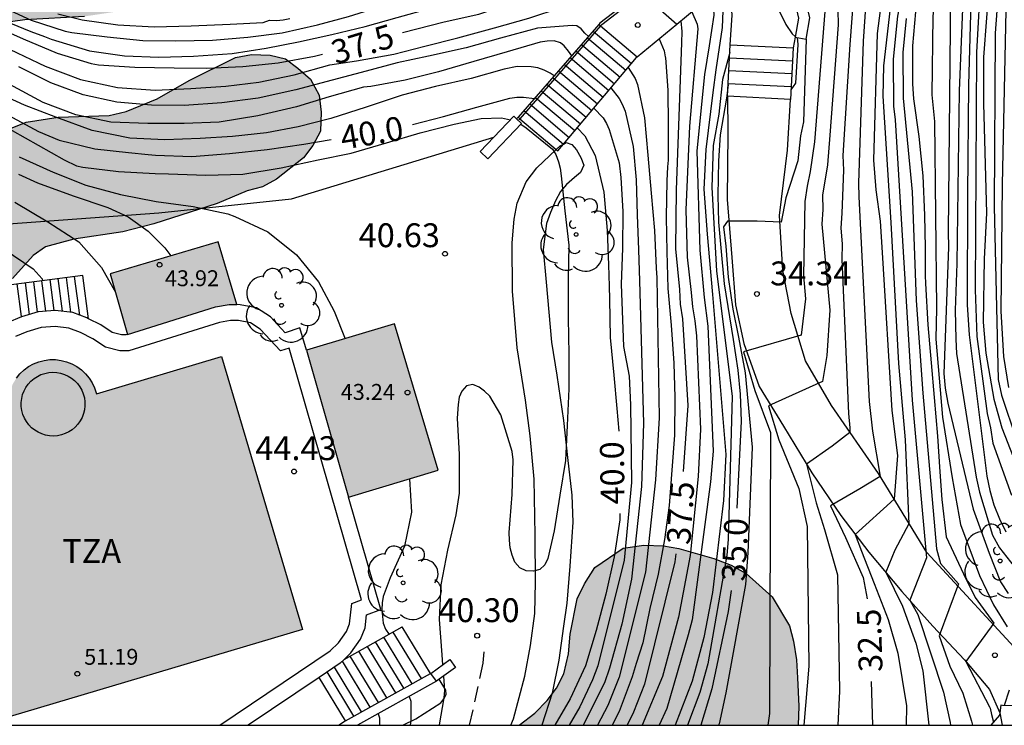
# Model space of a CAD drawing. Units: metres. Extents: x 580994 to 581344, y 4797039 to 4797290.
# Drawn here: x 581220 to 581251, y 4797040 to 4797062 of the extents above; entities that cross this region are included whole.
import ezdxf

# ---------------------------------------------------------------- set-up
doc = ezdxf.new("R2010")
doc.units = ezdxf.units.M
doc.linetypes.add('TRAZOS_NORMALES', pattern=[0.75, 0.5, -0.25])
for name, color, linetype in [('010106', 9, 'Continuous'), ('020104', 34, 'Continuous'), ('020204', 9, 'Continuous'), ('020307', 24, 'Continuous'), ('020308', 9, 'Continuous'), ('060106', 9, 'BARANDILLA'), ('060117', 9, 'Continuous'), ('060128', 7, 'TRAZOS_NORMALES'), ('060141', 9, 'Continuous'), ('070105', 6, 'Continuous'), ('080110', 9, 'Continuous'), ('080201', 9, 'Continuous'), ('080303', 9, 'Continuous'), ('080311', 9, 'Continuous'), ('100106', 63, 'Continuous'), ('100107', 3, 'Continuous'), ('100202', 3, 'Continuous'), ('990501', 21, 'Continuous'), ('990504', 63, 'Continuous')]:
    doc.layers.add(name, color=color, linetype=linetype)
doc.layers.add('020105', color=24, linetype='Continuous', lineweight=30)
doc.layers.add('080111', color=7, linetype='Continuous', lineweight=30)
doc.styles.add('ARIAL', font='ARIAL.TTF', dxfattribs={"height": 1})
doc.styles.add('ARIALI', font='ARIALI.TTF', dxfattribs={"height": 1})
doc.linetypes.add('BARANDILLA', pattern='A,1,[201,DONOSTI.shx,S=0.1,R=0,X=0,Y=0],1', length=2)

# ---------------------------------------------------------------- blocks, each defined once
blk = doc.blocks.new('ARBOL')
blk.add_circle((0, 0), 0.0587)
for centre, radius, start, end in [((-0.28, 0.855), 0.3, 359.2878, 173.6078), ((0.097, 0.97), 0.21, 23.1565, 160.4665), ((0.438, 0.881), 0.24, 301.578, 139.328), ((-0.564, 0.381), 0.532, 92.28, 254.58), ((0.656, 0.288), 0.443, 319.8556, 114.7656), ((-0.091, 0.321), 0.12, 119.14, 310.56), ((0.819, -0.249), 0.383, 235.5275, 62.0275), ((-0.556, -0.339), 0.555, 142.64, 266.54), ((-0.039, -0.384), 0.21, 189.64, 323.88), ((-0.301, -0.676), 0.45, 213.78, 295.32), ((0.299, -0.624), 0.532, 224.67, 0.24)]:
    blk.add_arc(centre, radius, start, end)
blk = doc.blocks.new('PUNTO')
blk.add_circle((0, 0), 0.075)
blk = doc.blocks.new('COTAPU')
blk.add_circle((0, 0), 0.075)

msp = doc.modelspace()

# ---------------------------------------------------------------- hatches: boundary and pattern name
at = {"layer": '990501'}
for points in [[(581226.113, 4797055.365), (581222.714, 4797054.362), (581223.264, 4797052.453), (581226.033, 4797053.315), (581226.464, 4797053.392), (581226.699, 4797053.388)], [(581231.659, 4797052.781), (581228.888, 4797051.954), (581230.216, 4797047.341), (581233.031, 4797048.181)], [(581226.221, 4797051.755), (581222.284, 4797050.586), (581222.223, 4797050.772), (581222.147, 4797050.933), (581222.052, 4797051.082), (581221.938, 4797051.219), (581221.809, 4797051.34), (581221.665, 4797051.444), (581221.509, 4797051.529), (581221.344, 4797051.594), (581221.172, 4797051.638), (581220.996, 4797051.66), (581220.819, 4797051.66), (581220.643, 4797051.637), (581220.471, 4797051.593), (581220.306, 4797051.527), (581220.151, 4797051.442), (581220.008, 4797051.337), (581219.878, 4797051.215), (581219.766, 4797051.078), (581219.671, 4797050.928), (581219.596, 4797050.769), (581219.541, 4797050.6), (581219.508, 4797050.426), (581219.497, 4797050.249), (581219.509, 4797050.072), (581219.542, 4797049.897), (581219.579, 4797049.784), (581215.553, 4797048.589), (581218.053, 4797040.169), (581218.647, 4797040.169), (581228.768, 4797043.174)]]:
    msp.add_hatch(color=256, dxfattribs=at).paths.add_polyline_path(points)
at = {"layer": '990504'}
for points in [[(581177.784, 4797071.838), (581178.29, 4797071.844), (581178.857, 4797071.761), (581179.365, 4797071.499), (581180.235, 4797070.943), (581180.801, 4797070.89), (581181.838, 4797071.318), (581182.636, 4797071.833), (581183.079, 4797072.076), (581183.583, 4797072.29), (581184.118, 4797072.385), (581184.743, 4797072.362), (581185.31, 4797072.22), (581186.716, 4797071.581), (581187.342, 4797071.498), (581187.937, 4797071.475), (581188.532, 4797071.571), (581189.127, 4797071.578), (581190.286, 4797071.68), (581190.912, 4797071.657), (581191.449, 4797071.544), (581192.827, 4797070.726), (581193.304, 4797070.612), (581193.807, 4797070.915), (581194.573, 4797071.608), (581195.129, 4797072.477), (581195.803, 4797073.407), (581196.245, 4797073.769), (581196.748, 4797074.072), (581197.311, 4797074.257), (581197.846, 4797074.353), (581199.482, 4797074.43), (581201.717, 4797074.158), (581202.224, 4797074.074), (581202.732, 4797073.901), (581203.211, 4797073.639), (581203.572, 4797073.285), (581204.814, 4797071.365), (581205.176, 4797070.922), (581205.567, 4797070.569), (581206.231, 4797069.714), (581206.445, 4797069.21), (581206.54, 4797068.705), (581206.486, 4797068.228), (581206.253, 4797067.72), (581205.87, 4797067.418), (581205.396, 4797067.234), (581204.772, 4797067.168), (581203.611, 4797067.125), (581203.015, 4797067.237), (581201.972, 4797067.315), (581201.526, 4797067.28), (581201.022, 4797067.156), (581200.518, 4797066.912), (581200.164, 4797066.64), (581199.811, 4797066.279), (581199.666, 4797065.921), (581199.553, 4797065.384), (581199.38, 4797064.906), (581199.267, 4797064.399), (581199.212, 4797063.922), (581199.313, 4797062.941), (581199.532, 4797061.961), (581199.775, 4797061.488), (581200.557, 4797060.752), (581201.456, 4797060.108), (581203.345, 4797058.908), (581203.823, 4797058.705), (581204.42, 4797058.534), (581205.017, 4797058.451), (581205.582, 4797058.427), (581206.088, 4797058.463), (581206.593, 4797058.558), (581207.097, 4797058.742), (581207.629, 4797059.016), (581208.515, 4797059.679), (581208.927, 4797060.071), (581209.161, 4797060.49), (581209.305, 4797060.908), (581209.299, 4797061.414), (581209.207, 4797061.711), (581208.874, 4797062.213), (581208.483, 4797062.536), (581208.004, 4797062.769), (581207.018, 4797063.145), (581206.091, 4797063.551), (581205.524, 4797063.694), (581204.655, 4797064.19), (581204.859, 4797064.609), (581205.806, 4797065.066), (581206.31, 4797065.22), (581206.874, 4797065.346), (581207.38, 4797065.381), (581207.886, 4797065.357), (581208.394, 4797065.154), (581208.874, 4797064.862), (581209.627, 4797064.007), (581209.988, 4797063.654), (581210.858, 4797063.069), (581211.424, 4797063.045), (581211.87, 4797063.08), (581212.374, 4797063.264), (581212.639, 4797063.535), (581213.195, 4797064.345), (581214.063, 4797066.616), (581214.176, 4797067.153), (581214.34, 4797068.435), (581214.35, 4797070.191), (581214.158, 4797071.38), (581214.243, 4797071.827), (581214.389, 4797072.007), (581214.775, 4797072.101), (581215.424, 4797072.644), (581216.424, 4797073.756), (581216.837, 4797074.058), (581217.312, 4797074.153), (581217.788, 4797074.158), (581218.325, 4797074.105), (581219.935, 4797073.825), (581221.009, 4797073.539), (581222.69, 4797072.278), (581223.529, 4797071.782), (581224.038, 4797071.549), (581224.546, 4797071.376), (581226.126, 4797071.096), (581226.693, 4797070.954), (581227.172, 4797070.751), (581227.503, 4797070.397), (581227.806, 4797069.954), (581228.02, 4797069.421), (581228.084, 4797068.975), (581228.09, 4797068.469), (581227.916, 4797068.021), (581227.682, 4797067.721), (581227.386, 4797067.539), (581226.912, 4797067.325), (581225.967, 4797066.69), (581225.168, 4797066.234), (581224.874, 4797065.904), (581224.789, 4797065.605), (581224.837, 4797063.909), (581224.722, 4797063.551), (581224.369, 4797063.16), (581224.016, 4797062.858), (581222.977, 4797062.609), (581221.907, 4797062.448), (581220.033, 4797062.338), (581218.815, 4797062.175), (581218.073, 4797061.929), (581217.837, 4797061.807), (581217.424, 4797061.445), (581217.131, 4797061.055), (581216.606, 4797060.097), (581216.433, 4797059.589), (581216.439, 4797058.994), (581216.712, 4797058.551), (581217.133, 4797058.198), (581217.698, 4797058.204), (581218.173, 4797058.299), (581218.677, 4797058.483), (581219.15, 4797058.756), (581220.069, 4797059.124), (581221.079, 4797059.284), (581222.686, 4797059.331), (581223.22, 4797059.456), (581224.198, 4797059.854), (581225.203, 4797060.431), (581226.654, 4797061.161), (581227.158, 4797061.256), (581227.754, 4797061.233), (581228.231, 4797061.119), (581228.622, 4797060.826), (581229.013, 4797060.473), (581229.286, 4797059.97), (581229.351, 4797059.435), (581229.328, 4797058.84), (581229.095, 4797058.391), (581228.802, 4797058.001), (581227.946, 4797057.336), (581227.503, 4797057.093), (581227.028, 4797056.969), (581226.08, 4797056.572), (581224.093, 4797055.924), (581223.113, 4797055.675), (581221.568, 4797055.45), (581220.678, 4797055.202), (581220.294, 4797054.93), (581219.648, 4797054.208), (581219.502, 4797053.939), (581219.213, 4797053.132), (581218.746, 4797052.323), (581217.98, 4797051.631), (581217.447, 4797051.387), (581216.972, 4797051.292), (581215.9, 4797051.28), (581214.349, 4797051.59), (581213.87, 4797051.853), (581212.52, 4797052.85), (581211.855, 4797053.706), (581211.464, 4797054.088), (581211.015, 4797054.321), (581210.448, 4797054.434), (581209.942, 4797054.458), (581209.407, 4797054.363), (581208.339, 4797054.083), (581207.865, 4797053.899), (581207.421, 4797053.686), (581207.069, 4797053.236), (581206.866, 4797052.727), (581206.812, 4797052.28), (581206.996, 4797051.717), (581207.424, 4797050.71), (581207.549, 4797050.235), (581207.709, 4797049.165), (581207.686, 4797048.599), (581207.752, 4797048.035), (581208.411, 4797045.006), (581208.624, 4797044.532), (581208.986, 4797044.12), (581209.466, 4797043.798), (581209.915, 4797043.565), (581210.451, 4797043.511), (581212.206, 4797043.59), (581213.278, 4797043.572), (581213.904, 4797043.49), (581214.411, 4797043.377), (581215.368, 4797042.941), (581215.759, 4797042.588), (581216.121, 4797042.175), (581216.336, 4797041.583), (581216.432, 4797040.929), (581216.671, 4797040.169), (581178.746, 4797040.17), (581178.901, 4797041.107), (581179.194, 4797041.527), (581179.547, 4797041.888), (581179.96, 4797042.19), (581181.472, 4797042.743), (581183.104, 4797043.148), (581185.573, 4797043.264), (581187.719, 4797042.96), (581188.224, 4797042.966), (581188.638, 4797043.238), (581188.924, 4797044.313), (581188.764, 4797045.353), (581188.609, 4797045.916), (581188.573, 4797046.511), (581188.597, 4797047.018), (581188.74, 4797047.525), (581188.973, 4797048.034), (581189.677, 4797048.905), (581190.142, 4797049.892), (581190.362, 4797051.502), (581190.678, 4797052.606), (581191.262, 4797053.595), (581191.615, 4797053.986), (581192.881, 4797055.161), (581193.115, 4797055.58), (581193.491, 4797056.566), (581193.604, 4797057.074), (581193.628, 4797057.55), (581193.327, 4797057.934), (581192.789, 4797058.076), (581192.254, 4797058.011), (581191.78, 4797057.827), (581191.277, 4797057.554), (581190.804, 4797057.281), (581190.361, 4797056.948), (581189.949, 4797056.586), (581188.83, 4797055.443), (581186.767, 4797053.634), (581186.324, 4797053.332), (581185.85, 4797053.118), (581185.317, 4797052.934), (581184.189, 4797052.653), (581183.624, 4797052.587), (581183.117, 4797052.701), (581182.726, 4797053.024), (581182.513, 4797053.498), (581182.555, 4797055.016), (581182.241, 4797056.501), (581182.235, 4797057.066), (581182.288, 4797057.602), (581182.551, 4797058.111), (581182.873, 4797058.531), (581184.284, 4797060.154), (581184.397, 4797060.632), (581184.392, 4797061.138), (581184.149, 4797061.552), (581183.698, 4797061.934), (581182.769, 4797062.548), (581181.929, 4797063.164), (581181.206, 4797063.9), (581180.874, 4797064.313), (581180.692, 4797064.668), (581180.597, 4797065.173), (581180.413, 4797065.677), (581180.017, 4797066.446), (581179.626, 4797066.829), (581179.148, 4797067.002), (581178.67, 4797067.116), (581178.254, 4797067.111), (581177.719, 4797066.986), (581176.743, 4797066.499), (581176.33, 4797066.167), (581175.947, 4797065.806), (581174.477, 4797064.152), (581174.034, 4797063.85), (581173.47, 4797063.754), (581172.963, 4797063.838), (581172.395, 4797064.01), (581171.886, 4797064.302), (581171.613, 4797064.805), (581171.458, 4797065.339), (581171.541, 4797065.905), (581171.804, 4797066.355), (581172.57, 4797066.988), (581173.576, 4797067.535), (581174.019, 4797067.838), (581174.251, 4797068.376), (581174.532, 4797069.927), (581174.939, 4797070.795), (581175.292, 4797071.156), (581175.765, 4797071.399), (581176.744, 4797071.678)], [(581235.58, 4797040.168), (581244.361, 4797040.168), (581244.38, 4797040.763), (581244.341, 4797041.656), (581244.305, 4797042.221), (581244.209, 4797042.815), (581244.084, 4797043.29), (581243.538, 4797044.206), (581242.727, 4797044.941), (581242.248, 4797045.204), (581241.71, 4797045.406), (581240.605, 4797045.721), (581240.128, 4797045.805), (581239.502, 4797045.828), (581238.849, 4797045.731), (581237.963, 4797045.126), (581237.641, 4797044.617), (581237.408, 4797044.138), (581237.182, 4797043.034), (581237.13, 4797042.409), (581236.988, 4797041.782), (581236.755, 4797041.333), (581236.462, 4797040.943), (581236.079, 4797040.552)]]:
    msp.add_hatch(color=256, dxfattribs=at).paths.add_polyline_path(points)

# ---------------------------------------------------------------- linework, layer by layer
at = {"layer": '010106', "flags": 128}
msp.add_lwpolyline([(580994.254, 4797040.174), (581344.244, 4797040.166), (581344.249, 4797290.159), (580994.259, 4797290.167)], close=True, dxfattribs=at)
at = {"layer": '020104', "flags": 128}
for points, elevation in [([(581250.836, 4797076.401), (581250.783, 4797075.27), (581250.538, 4797074.148), (581250.425, 4797073.281), (581250.383, 4797072.162), (581250.368, 4797070.973), (581250.213, 4797069.837), (581250.137, 4797069.477), (581249.201, 4797063.636), (581249.157, 4797063.15), (581249.079, 4797055.67), (581249.091, 4797055.2), (581248.941, 4797051.227), (581248.988, 4797050.76), (581249.066, 4797050.289), (581249.87, 4797046.96), (581250.372, 4797045.574), (581250.727, 4797044.673), (581250.967, 4797044.304)], 29), ([(581250.547, 4797075.589), (581250.479, 4797075.39), (581250.279, 4797074.97), (581249.832, 4797073.927), (581249.759, 4797072.817), (581249.669, 4797071.735), (581249.558, 4797070.645), (581249.452, 4797069.61), (581249.449, 4797069.511), (581249.433, 4797068.077), (581249.472, 4797067.605), (581249.453, 4797067.169), (581248.648, 4797062.912), (581248.593, 4797062.456), (581248.565, 4797059.982), (581248.649, 4797059.146), (581248.71, 4797053.278), (581248.695, 4797052.303), (581248.897, 4797049.85), (581249.2, 4797047.942), (581249.471, 4797046.482), (581250.066, 4797044.874), (581250.501, 4797043.953), (581250.935, 4797043.257)], 29.5), ([(581250.886, 4797071.431), (581250.748, 4797070.348), (581250.685, 4797070.142), (581250.438, 4797069.462), (581250.207, 4797068.577), (581250.129, 4797068.11), (581249.711, 4797066.167), (581249.637, 4797065.27), (581249.421, 4797060.111), (581249.348, 4797054.687), (581249.299, 4797053.214), (581249.315, 4797052.301), (581249.345, 4797051.854), (581249.964, 4797047.969), (581250.065, 4797047.495), (581250.471, 4797046.139), (581250.69, 4797045.742), (581251.274, 4797045.01)], 28.5), ([(581247.867, 4797070.783), (581247.893, 4797070.383), (581247.891, 4797070.157), (581247.979, 4797069.102), (581248.078, 4797068.044), (581248.122, 4797067.098), (581248.097, 4797066.662), (581247.711, 4797064.271), (581247.658, 4797063.369), (581247.484, 4797062.461), (581247.351, 4797061.11), (581247.356, 4797059.627), (581247.407, 4797059.193), (581247.951, 4797050.39), (581248.394, 4797045.431), (581247.868, 4797044.1), (581248.12, 4797043.648), (581248.927, 4797041.206), (581249.145, 4797040.257), (581249.154, 4797040.168)], 31), ([(581247.398, 4797070.155), (581247.565, 4797069.333), (581247.592, 4797068.239), (581247.549, 4797067.58), (581247.267, 4797064.66), (581247.321, 4797063.724), (581247.314, 4797063.263), (581247.049, 4797060.9), (581247.02, 4797059.943), (581247.276, 4797055.967), (581247.516, 4797051.539), (581247.724, 4797049.143), (581247.843, 4797046.494), (581247.4, 4797045.673), (581247.12, 4797044.983), (581247.646, 4797043.915), (581248.057, 4797042.748), (581248.283, 4797041.877), (581248.469, 4797040.168)], 31.5), ([(581246.798, 4797069.666), (581247.001, 4797069.293), (581247.213, 4797068.237), (581247.199, 4797067.273), (581246.967, 4797062.876), (581246.846, 4797061.908), (581246.732, 4797057.935), (581246.804, 4797056.999), (581246.938, 4797056.014), (581247.006, 4797055.03), (581247.309, 4797050.063), (581247.487, 4797048.648), (581247.383, 4797047.269), (581246.157, 4797046.163), (581246.357, 4797045.64), (581246.751, 4797044.622), (581247.186, 4797043.488), (581247.498, 4797042.436), (581247.769, 4797040.773), (581247.759, 4797040.168)], 32), ([(581250.912, 4797069.666), (581250.819, 4797069.443), (581250.461, 4797068.58), (581249.963, 4797066.729), (581249.887, 4797066.239), (581249.721, 4797060.299), (581249.688, 4797056.857), (581249.672, 4797053.382), (581249.735, 4797052.444), (581250.3, 4797047.999), (581250.393, 4797047.545), (581250.518, 4797047.097), (581250.694, 4797046.66), (581250.89, 4797046.246)], 28), ([(581251.696, 4797069.4), (581250.692, 4797067.041), (581250.563, 4797066.122), (581250.193, 4797061.172), (581250.191, 4797059.708), (581250.282, 4797056.266), (581250.216, 4797054.83), (581250.178, 4797052.834), (581250.26, 4797051.865), (581250.511, 4797050.414), (581250.767, 4797049.518), (581251.127, 4797048.608)], 27), ([(581246.08, 4797068.257), (581246.25, 4797067.878), (581246.279, 4797067.673), (581246.361, 4797066.592), (581246.362, 4797066.539), (581245.989, 4797061.568), (581245.764, 4797058.079), (581245.786, 4797057.621), (581245.729, 4797056.264), (581245.705, 4797055.794), (581245.739, 4797055.302), (581245.73, 4797054.822), (581245.946, 4797049.969), (581245.98, 4797049.516), (581245.989, 4797049.365), (581245.429, 4797048.935), (581244.625, 4797048.374), (581244.924, 4797047.16), (581245.186, 4797046.319), (581245.597, 4797044.899), (581245.656, 4797041.237), (581245.608, 4797040.168)], 33), ([(581245.64, 4797067.395), (581245.806, 4797066.346), (581245.805, 4797066.052), (581245.785, 4797065.06), (581245.602, 4797063.113), (581245.617, 4797062.188), (581245.356, 4797058.711), (581245.283, 4797057.781), (581245.129, 4797056.832), (581245.139, 4797056.384), (581245.107, 4797055.916), (581245.354, 4797053.214), (581245.26, 4797051.794), (581245.13, 4797050.972), (581243.43, 4797050.206), (581243.747, 4797049.141), (581244.382, 4797047.608), (581244.644, 4797046.412), (581244.697, 4797042.023), (581244.537, 4797040.168)], 33.5), ([(581245.029, 4797066.196), (581245.167, 4797065.809), (581245.181, 4797065.594), (581245.184, 4797065.507), (581245.265, 4797063.412), (581244.874, 4797058.504), (581244.735, 4797057.573), (581244.64, 4797057.11), (581244.574, 4797056.633), (581244.532, 4797054.298), (581244.588, 4797053.569), (581244.457, 4797052.429), (581242.645, 4797051.906), (581243, 4797050.691), (581243.486, 4797049.365), (581243.461, 4797040.541), (581243.407, 4797040.168)], 34), ([(581250.851, 4797065.856), (581250.552, 4797061.92), (581250.525, 4797056.472), (581250.65, 4797051.031), (581250.76, 4797050.547), (581251.231, 4797049.139)], 26.5), ([(581219.15, 4797062.819), (581220.234, 4797062.333), (581221.302, 4797061.982), (581221.508, 4797061.947), (581222.626, 4797061.806), (581223.743, 4797061.692), (581224.785, 4797061.679), (581225.933, 4797061.704), (581227.048, 4797061.796), (581228.123, 4797061.937), (581229.234, 4797062.187), (581230.213, 4797062.446), (581231.249, 4797062.768), (581232.331, 4797063.105), (581233.377, 4797063.429), (581234.454, 4797063.771), (581235.661, 4797064.062), (581236.658, 4797064.301), (581237.658, 4797064.501), (581238.836, 4797064.698), (581240.006, 4797064.899), (581241.127, 4797065.095), (581241.765, 4797065.107), (581241.786, 4797065.1)], 36.5), ([(581219.158, 4797062.405), (581220.215, 4797061.973), (581220.645, 4797061.821), (581220.857, 4797061.734), (581222.067, 4797061.368), (581223.162, 4797061.214), (581224.246, 4797061.169), (581225.332, 4797061.204), (581226.549, 4797061.279), (581227.626, 4797061.448), (581228.641, 4797061.647), (581229.685, 4797061.88), (581230.741, 4797062.127), (581231.743, 4797062.411), (581232.803, 4797062.706), (581233.904, 4797062.978), (581234.982, 4797063.303), (581236.079, 4797063.633), (581237.182, 4797063.92), (581238.273, 4797064.161), (581239.435, 4797064.407), (581240.492, 4797064.562), (581241.218, 4797064.54)], 37), ([(581242.723, 4797064.078), (581243.635, 4797062.878), (581243.976, 4797062.192), (581244.174, 4797061.897), (581244.27, 4797061.819)], 35.5), ([(581242.004, 4797063.442), (581241.994, 4797062.624), (581241.967, 4797062.1), (581241.765, 4797060.772), (581241.673, 4797060.059), (581241.459, 4797058.269), (581241.394, 4797057.017), (581241.497, 4797055.606), (581241.665, 4797053.71), (581242.088, 4797048.679), (581242.01, 4797047.232), (581241.667, 4797044.34), (581241.387, 4797042.926), (581241.022, 4797041.549), (581240.486, 4797040.168)], 36), ([(581219.574, 4797061.405), (581220.671, 4797060.882), (581221.777, 4797060.47), (581222.946, 4797060.21), (581224.132, 4797060.132), (581225.25, 4797060.186), (581226.353, 4797060.258), (581227.388, 4797060.384), (581228.509, 4797060.617), (581229.629, 4797060.932), (581230.256, 4797061.026), (581230.464, 4797061.05), (581231.639, 4797061.267), (581232.611, 4797061.518), (581233.65, 4797061.778), (581234.807, 4797062.088), (581235.883, 4797062.393), (581236.901, 4797062.729), (581237.761, 4797062.997), (581237.978, 4797063.022), (581238.184, 4797063.024), (581239.023, 4797062.93)], 38), ([(581241.554, 4797063.044), (581241.696, 4797062.662), (581241.706, 4797062.485), (581241.556, 4797061.519), (581241.413, 4797060.623), (581241.169, 4797058.221), (581241.271, 4797055.106), (581241.401, 4797053.617), (581241.521, 4797052.716), (581241.687, 4797048.779), (581241.603, 4797047.821), (581241.03, 4797043.476), (581240.899, 4797043.01), (581240.225, 4797040.695), (581239.991, 4797040.168)], 36.5), ([(581250.906, 4797063.15), (581250.774, 4797057.16), (581250.74, 4797053.186), (581250.822, 4797051.758), (581250.976, 4797050.786)], 26), ([(581221.069, 4797062.527), (581221.834, 4797062.345), (581222.961, 4797062.186), (581224.099, 4797062.122), (581225.262, 4797062.154), (581226.489, 4797062.206), (581227.531, 4797062.262), (581227.733, 4797062.334), (581227.943, 4797062.324), (581228.159, 4797062.345), (581228.368, 4797062.386)], 36), ([(581241.014, 4797062.596), (581241.183, 4797062.206), (581241.204, 4797062.056), (581240.945, 4797058.995), (581240.823, 4797056.368), (581240.864, 4797054.882), (581240.992, 4797053.77), (581241.031, 4797053.317), (581241.112, 4797052.876), (581241.16, 4797052.408), (581241.286, 4797049.473), (581241.214, 4797047.985), (581240.963, 4797045.505), (581240.594, 4797043.568), (581240.087, 4797041.696), (581239.449, 4797040.168)], 37), ([(581237.759, 4797061.815), (581237.652, 4797061.923), (581237.534, 4797062.056), (581237.401, 4797062.152), (581237.25, 4797062.167), (581236.161, 4797062.076), (581234.996, 4797061.77), (581233.911, 4797061.463), (581232.731, 4797061.199), (581231.743, 4797060.993), (581230.772, 4797060.729), (581229.698, 4797060.449), (581228.556, 4797060.139), (581227.371, 4797059.882), (581226.229, 4797059.736), (581225.045, 4797059.65), (581224.015, 4797059.656), (581222.925, 4797059.753), (581221.861, 4797059.987), (581220.853, 4797060.358), (581219.84, 4797060.86)], 38.5), ([(581247.753, 4797062.388), (581247.652, 4797061.319), (581247.66, 4797059.875), (581247.945, 4797056.935), (581248.073, 4797053.514), (581248.285, 4797050.606), (581248.715, 4797045.708), (581248.833, 4797045.256), (581249.406, 4797044.613), (581248.798, 4797042.979), (581249.128, 4797042.023), (581249.543, 4797041.18), (581249.812, 4797040.295), (581249.839, 4797040.168)], 30.5), ([(581237.236, 4797061.214), (581237.138, 4797061.359), (581236.994, 4797061.529), (581236.887, 4797061.614), (581236.68, 4797061.676), (581236.459, 4797061.669), (581236.247, 4797061.636), (581235.206, 4797061.332), (581234.153, 4797061.03), (581233.043, 4797060.703), (581232.001, 4797060.443), (581230.92, 4797060.25), (581230.684, 4797060.22), (581229.602, 4797059.918), (581228.581, 4797059.611), (581227.366, 4797059.323), (581226.146, 4797059.123), (581225.042, 4797059.083), (581223.902, 4797059.081), (581222.738, 4797059.122), (581221.632, 4797059.353), (581220.603, 4797059.748), (581219.542, 4797060.324)], 39), ([(581239.984, 4797061.743), (581240.149, 4797061.372), (581240.18, 4797061.183), (581240.184, 4797061.161), (581240.257, 4797060.115), (581240.274, 4797059.039), (581240.272, 4797057.926), (581240.247, 4797057.722), (581240.227, 4797057.283), (581240.205, 4797056.139), (581240.229, 4797055.053), (581240.249, 4797054.295), (581240.26, 4797053.898), (581240.367, 4797052.743), (581240.449, 4797051.554), (581240.479, 4797050.47), (581240.467, 4797049.289), (581240.383, 4797048.185), (581240.298, 4797047.08), (581240.159, 4797046.005), (581239.955, 4797044.914), (581239.692, 4797043.837), (581239.471, 4797042.763), (581239.268, 4797042.107), (581239.138, 4797041.688), (581238.724, 4797040.604), (581238.505, 4797040.168)], 38), ([(581244.611, 4797061.734), (581244.523, 4797059.13), (581244.429, 4797058.691), (581244.345, 4797057.904), (581243.972, 4797056.745), (581243.822, 4797055.979), (581243.075, 4797056.016), (581242.402, 4797056.016), (581242.141, 4797056.016), (581242.01, 4797055.83), (581242.085, 4797055.223), (581242.159, 4797054.251), (581242.309, 4797053.242), (581242.486, 4797052.363), (581242.692, 4797051.242), (581242.911, 4797048.912), (581242.776, 4797045.582), (581242.7, 4797044.587), (581242.088, 4797041.189), (581241.87, 4797040.217), (581241.854, 4797040.168)], 34.5), ([(581242.212, 4797061.31), (581241.974, 4797060.465), (581241.869, 4797059.38), (581241.683, 4797058.39), (581241.646, 4797057.073), (581241.786, 4797054.448), (581242.279, 4797050.497), (581242.159, 4797046.008), (581242.116, 4797045.518), (581241.523, 4797042.097), (581241.263, 4797041.195), (581240.879, 4797040.168)], 35.5), ([(581236.68, 4797060.576), (581236.555, 4797060.667), (581236.366, 4797060.761), (581236.167, 4797060.831), (581235.964, 4797060.868), (581235.522, 4797060.871), (581235.111, 4797060.794), (581234.068, 4797060.495), (581232.955, 4797060.242), (581231.906, 4797059.975), (581230.772, 4797059.598), (581229.662, 4797059.243), (581228.633, 4797058.976), (581227.631, 4797058.786), (581226.568, 4797058.67), (581225.55, 4797058.612), (581224.434, 4797058.57), (581223.33, 4797058.617), (581222.152, 4797058.867), (581221.011, 4797059.286), (581220.017, 4797059.656), (581219.023, 4797060.114)], 39.5), ([(581239.008, 4797060.84), (581239.233, 4797060.501), (581239.307, 4797060.31), (581239.525, 4797059.266), (581239.63, 4797058.084), (581239.73, 4797056.888), (581239.839, 4797055.721), (581239.89, 4797054.533), (581239.909, 4797054.235), (581239.991, 4797049.828), (581239.869, 4797047.882), (581239.561, 4797044.981), (581238.728, 4797041.684), (581238.37, 4797040.786), (581238.046, 4797040.168)], 38.5), ([(581238.467, 4797060.201), (581238.733, 4797059.864), (581238.827, 4797059.686), (581238.913, 4797059.474), (581239.174, 4797058.356), (581239.265, 4797057.317), (581239.292, 4797056.212), (581239.337, 4797055.116), (581239.366, 4797054.138), (581239.499, 4797049.661), (581239.427, 4797047.671), (581239.112, 4797044.764), (581238.812, 4797043.345), (581238.42, 4797041.958), (581238.264, 4797041.502), (581237.596, 4797040.168)], 39), ([(581237.932, 4797059.568), (581238.225, 4797059.257), (581238.334, 4797059.087), (581238.418, 4797058.897), (581238.729, 4797057.846), (581238.784, 4797057.381), (581238.843, 4797056.312), (581238.834, 4797055.164), (581238.79, 4797054.035), (581238.863, 4797052.077), (581239.039, 4797051.142), (581239.086, 4797050.237), (581239.114, 4797047.803), (581238.885, 4797045.352), (581238.059, 4797042.04), (581237.89, 4797041.593), (581237.486, 4797040.742), (581237.158, 4797040.168)], 39.5), ([(581219.216, 4797059.095), (581221.27, 4797057.943), (581221.652, 4797057.756), (581221.856, 4797057.706), (581222.973, 4797057.57), (581224.13, 4797057.508), (581224.547, 4797057.496), (581225.72, 4797057.454), (581226.886, 4797057.487), (581228.094, 4797057.684), (581229.257, 4797057.937), (581230.301, 4797058.155), (581231.413, 4797058.475), (581232.469, 4797058.787), (581233.535, 4797059.057), (581234.386, 4797059.237), (581235.026, 4797059.257), (581235.308, 4797059.195)], 40.5), ([(581235.639, 4797059.057), (581235.799, 4797058.95), (581236.633, 4797058.278), (581236.736, 4797058.103), (581236.816, 4797057.878), (581236.868, 4797057.675), (581236.905, 4797057.437), (581237.024, 4797056.338), (581237.143, 4797055.253), (581237.122, 4797054.183), (581237.123, 4797052.968), (581237.146, 4797051.837), (581237.143, 4797050.744), (581237.092, 4797049.587), (581237.042, 4797048.488), (581236.863, 4797047.4), (581236.687, 4797046.274), (581236.486, 4797045.406), (581236.386, 4797045.214), (581236.237, 4797045.066), (581236.034, 4797045.007), (581235.806, 4797045.017), (581235.604, 4797045.119), (581235.451, 4797045.296), (581235.364, 4797045.515), (581235.304, 4797045.743), (581235.274, 4797045.986), (581235.272, 4797046.224), (581235.367, 4797047.423), (581235.397, 4797048.512), (581235.362, 4797048.774), (581235.009, 4797049.929), (581234.661, 4797050.513), (581234.493, 4797050.674), (581234.323, 4797050.792), (581234.126, 4797050.879), (581233.925, 4797050.834), (581233.781, 4797050.669), (581233.699, 4797050.477), (581233.659, 4797050.253), (581233.627, 4797049.821), (581233.697, 4797048.676), (581233.7, 4797047.459), (581233.591, 4797046.778), (581233.328, 4797045.666), (581233.115, 4797044.585), (581233.065, 4797043.493), (581233.154, 4797042.378), (581233.175, 4797042.069)], 40.5), ([(581219.857, 4797058.033), (581220.919, 4797057.554), (581221.952, 4797057.149), (581223.044, 4797056.849), (581224.163, 4797056.633), (581225.325, 4797056.472), (581226.414, 4797056.246), (581226.638, 4797056.164), (581227.676, 4797055.675), (581228.574, 4797054.951), (581229.27, 4797054.108), (581229.759, 4797053.181), (581230.113, 4797052.319)], 41), ([(581219.828, 4797057.485), (581220.426, 4797057.221), (581221.554, 4797056.814), (581222.637, 4797056.44), (581223.283, 4797056.147), (581223.915, 4797055.702), (581224.432, 4797055.177), (581224.626, 4797054.926)], 41.5), ([(581219.714, 4797056.613), (581220.758, 4797055.989), (581221.73, 4797055.358), (581222.438, 4797054.56), (581222.881, 4797053.783)], 42), ([(581232.137, 4797047.914), (581232.192, 4797046.864), (581231.976, 4797045.797), (581231.526, 4797044.803), (581231.304, 4797044.215), (581231.272, 4797044.014), (581231.262, 4797043.798), (581231.299, 4797043.377), (581231.378, 4797043.191), (581231.489, 4797043.025)], 41), ([(581233.2, 4797041.706), (581233.231, 4797041.261), (581233.211, 4797041.027), (581233.07, 4797040.183), (581233.065, 4797040.169)], 40.5), ([(581232.117, 4797041.068), (581232.172, 4797040.925), (581232.177, 4797040.724), (581232.179, 4797040.312), (581232.149, 4797040.169)], 41), ([(581251.002, 4797041.275), (581250.841, 4797040.791)], 29.5), ([(581231.146, 4797040.528), (581231.191, 4797040.4), (581231.192, 4797040.169)], 41.5)]:
    msp.add_lwpolyline(points, dxfattribs=dict(at, elevation=elevation))
at = {"layer": '020105', "flags": 128}
for points, elevation in [([(581251.352, 4797069.417), (581250.727, 4797068.064), (581250.408, 4797067.186), (581250.304, 4797066.735), (581250.239, 4797066.273), (581249.97, 4797061.318), (581249.926, 4797053.853), (581249.976, 4797052.392), (581250.301, 4797049.969), (581250.41, 4797049.52), (581250.487, 4797049.038), (581251.075, 4797047.397)], 27.5), ([(581246.43, 4797068.943), (581246.565, 4797068.555), (581246.661, 4797067.489), (581246.702, 4797066.838), (581246.728, 4797066.433), (581246.408, 4797061.668), (581246.253, 4797057.211), (581246.263, 4797056.78), (581246.593, 4797050.349), (581246.696, 4797049.407), (581246.936, 4797047.984), (581246.296, 4797047.6), (581245.38, 4797047.067), (581245.848, 4797046.065), (581246.403, 4797044.807), (581246.533, 4797044.138)], 32.5), ([(581231.907, 4797061.939), (581232.361, 4797062.062), (581233.219, 4797062.282), (581234.315, 4797062.522), (581235.4, 4797062.872), (581236.421, 4797063.176), (581237.538, 4797063.516), (581238.61, 4797063.803), (581239.521, 4797063.84), (581239.78, 4797063.759), (581239.861, 4797063.659), (581239.911, 4797063.561)], 37.5), ([(581248.056, 4797062.591), (581247.954, 4797061.529), (581247.952, 4797060.331), (581247.99, 4797059.862), (581248.152, 4797058.669), (581248.277, 4797057.438), (581248.338, 4797056.203), (581248.36, 4797055.179), (581248.354, 4797054.301), (581248.367, 4797054.058), (581248.434, 4797052.754), (581248.549, 4797051.563), (581248.643, 4797050.465), (581248.741, 4797049.251), (581248.82, 4797048.131), (581248.884, 4797047.263), (581249.011, 4797046.087), (581249.562, 4797044.926), (581249.927, 4797044.178), (581250.518, 4797043.379), (581249.637, 4797042.172), (581250.381, 4797040.746), (581250.396, 4797040.705), (581250.44, 4797040.505), (581250.508, 4797040.269)], 30), ([(581218.977, 4797062.183), (581219.979, 4797061.74), (581221.043, 4797061.296), (581222.118, 4797060.965), (581222.346, 4797060.928), (581223.493, 4797060.854), (581224.726, 4797060.828), (581225.75, 4797060.827), (581226.888, 4797060.877), (581228.003, 4797060.991), (581229.146, 4797061.202), (581229.4, 4797061.259)], 37.5), ([(581240.667, 4797062.309), (581240.704, 4797061.972), (581240.692, 4797061.619), (581240.518, 4797056.999), (581240.497, 4797055.146), (581240.622, 4797053.864), (581240.645, 4797053.399), (581240.718, 4797052.946), (581240.886, 4797050.218), (581240.745, 4797048.143)], 37.5), ([(581244.332, 4797061.783), (581244.345, 4797061.568), (581244.279, 4797060.349), (581244.132, 4797060.143)], 35), ([(581242.159, 4797060.302), (581242.101, 4797059.878), (581241.908, 4797058.727), (581241.852, 4797057.905), (581241.833, 4797056.821), (581241.852, 4797055.98), (581241.954, 4797054.831), (581242.029, 4797054.046), (581242.313, 4797052.289), (581242.457, 4797051.334), (581242.536, 4797050.575), (581242.562, 4797049.725), (581242.432, 4797046.992)], 35), ([(581232.223, 4797059.053), (581233.202, 4797059.306), (581234.255, 4797059.591), (581235.294, 4797059.882), (581235.51, 4797059.91), (581235.718, 4797059.912), (581236.064, 4797059.869)], 40), ([(581219.502, 4797059.344), (581220.462, 4797058.827), (581221.107, 4797058.56), (581222.229, 4797058.287), (581223.292, 4797058.172), (581223.915, 4797058.109), (581224.138, 4797058.086), (581225.289, 4797058.048), (581226.47, 4797058.143), (581227.658, 4797058.265), (581228.807, 4797058.437), (581229.671, 4797058.578)], 40), ([(581237.406, 4797058.947), (581237.645, 4797058.694), (581237.977, 4797058.081), (581238.244, 4797056.927), (581238.346, 4797055.72), (581238.39, 4797054.64), (581238.413, 4797053.967), (581238.427, 4797053.566), (581238.441, 4797052.358), (581238.556, 4797051.177), (581238.65, 4797050.123), (581238.715, 4797049.415)], 40), ([(581219.383, 4797055.134), (581220.293, 4797054.511), (581220.579, 4797054.2), (581220.582, 4797054.143)], 42.5), ([(581238.752, 4797046.82), (581238.746, 4797046.621), (581238.575, 4797045.462), (581238.308, 4797044.29), (581238.01, 4797043.142), (581237.666, 4797042.038), (581237.182, 4797041.003), (581236.709, 4797040.168)], 40), ([(581240.515, 4797045.556), (581240.479, 4797045.308), (581239.527, 4797041.456), (581239.184, 4797040.574), (581238.981, 4797040.168)], 37.5), ([(581242.248, 4797044.403), (581242.161, 4797043.744), (581241.642, 4797041.316), (581241.3, 4797040.168)], 35), ([(581246.655, 4797041.543), (581246.702, 4797040.168)], 32.5)]:
    msp.add_lwpolyline(points, dxfattribs=dict(at, elevation=elevation))
at = {"layer": '060106'}
for points in [[(581239.449, 4797063.171, 38.01), (581238.18, 4797062.188, 38.157), (581238.146, 4797062.148, 38.19)], [(581238.146, 4797062.148, 38.19), (581235.606, 4797059.232, 40.578)], [(581235.606, 4797059.232, 40.578), (581235.576, 4797059.198, 40.606)]]:
    msp.add_polyline3d(points, dxfattribs=at)
at = {"layer": '060117'}
for points in [[(581242.224, 4797061.554, 35.679), (581242.279, 4797062.487, 35.724), (581242.252, 4797062.911, 35.739), (581242.107, 4797063.533, 35.758)], [(581239.396, 4797063.218, 37.971), (581238.124, 4797062.233, 38.119), (581238.09, 4797062.195, 38.15)], [(581239.449, 4797063.171, 37.967), (581240.543, 4797062.206, 37.589)], [(581240.543, 4797062.206, 37.589), (581241.152, 4797062.711, 37.262)], [(581238.09, 4797062.195, 38.15), (581235.551, 4797059.279, 40.507)], [(581238.09, 4797062.195, 38.247), (581238.146, 4797062.148, 38.247)], [(581238.146, 4797062.148, 38.247), (581239.297, 4797061.174, 38.258)], [(581239.297, 4797061.174, 38.258), (581240.543, 4797062.206, 37.589)], [(581244.266, 4797061.795, 35.667), (581244.201, 4797061.458, 35.665)], [(581242.132, 4797059.938, 34.837), (581242.224, 4797061.554, 35.679)], [(581242.224, 4797061.554, 35.679), (581244.201, 4797061.458, 35.665)], [(581236.974, 4797058.435, 40.347), (581239.277, 4797061.158, 38.269), (581239.297, 4797061.174, 38.258)], [(581244.201, 4797061.458, 35.665), (581244.117, 4797059.842, 34.854)], [(581242.132, 4797059.938, 34.837), (581242.144, 4797058.801, 34.693), (581242.126, 4797056.694, 34.514), (581242.271, 4797054.867, 34.331), (581242.385, 4797053.385, 34.203), (581242.648, 4797052.169, 34.014), (581243.134, 4797050.816, 33.669), (581243.896, 4797049.564, 33.258), (581244.786, 4797048.105, 32.89), (581245.701, 4797046.757, 32.302), (581246.587, 4797045.603, 31.79), (581247.626, 4797044.368, 31.13), (581248.594, 4797043.284, 30.715), (581249.59, 4797042.228, 29.986), (581250.376, 4797041.295, 29.818), (581250.706, 4797040.56, 29.635)], [(581244.117, 4797059.842, 34.854), (581242.132, 4797059.938, 34.837)], [(581252.143, 4797040.742, 29.288), (581251.522, 4797042.219, 29.549), (581248.408, 4797045.593, 31.036), (581246.884, 4797048.084, 32.429), (581245.405, 4797050.215, 33.317), (581244.594, 4797051.62, 33.785), (581244.142, 4797053.106, 34.179), (581243.875, 4797054.466, 34.436), (581243.773, 4797056.186, 34.614), (581244.021, 4797058.24, 34.688), (581244.117, 4797059.842, 34.841)], [(581235.551, 4797059.279, 40.507), (581235.606, 4797059.232, 40.507)], [(581235.606, 4797059.232, 40.507), (581236.749, 4797058.265, 40.507)], [(581236.749, 4797058.265, 40.507), (581236.796, 4797058.225, 40.507), (581236.974, 4797058.435, 40.347)], [(581222.033, 4797052.946, 42.299), (581221.856, 4797054.309, 42.299), (581217.988, 4797053.807, 44.399), (581218.093, 4797052.996, 44.399)], [(581232.793, 4797041.794, 40.73), (581231.906, 4797043.257, 40.73)], [(581230.118, 4797040.307, 42.889), (581229.292, 4797041.67, 42.889)], [(581251.158, 4797040.783, 29.622), (581250.793, 4797040.792, 29.703), (581250.737, 4797040.803, 29.704), (581250.706, 4797040.56, 29.706)], [(581250.706, 4797040.56, 29.706), (581250.697, 4797040.489, 29.706), (581250.422, 4797040.168, 29.827)]]:
    msp.add_polyline3d(points, dxfattribs=at)
at = {"layer": '060128'}
msp.add_polyline3d([(581234.025, 4797040.168, 40.253), (581234.455, 4797042.125, 40.303), (581234.481, 4797042.48, 40.305)], dxfattribs=at)
at = {"layer": '060141'}
for points in [[(581237.728, 4797061.778, 38.57), (581238.936, 4797060.755, 38.57)], [(581237.909, 4797061.986, 38.408), (581239.114, 4797060.966, 38.408)], [(581237.546, 4797061.57, 38.731), (581238.758, 4797060.544, 38.731)], [(581237.365, 4797061.362, 38.893), (581238.579, 4797060.333, 38.893)], [(581237.002, 4797060.945, 39.216), (581238.223, 4797059.912, 39.216)], [(581237.183, 4797061.153, 39.054), (581238.401, 4797060.123, 39.054)], [(581242.203, 4797061.15, 35.476), (581244.18, 4797061.054, 35.462)], [(581236.821, 4797060.737, 39.377), (581238.044, 4797059.701, 39.377)], [(581242.182, 4797060.746, 35.274), (581244.159, 4797060.65, 35.259)], [(581236.458, 4797060.32, 39.7), (581237.688, 4797059.279, 39.7)], [(581236.639, 4797060.529, 39.538), (581237.866, 4797059.49, 39.538)], [(581242.161, 4797060.342, 35.071), (581244.138, 4797060.246, 35.057)], [(581236.276, 4797060.112, 39.861), (581237.509, 4797059.068, 39.861)], [(581235.914, 4797059.696, 40.184), (581237.153, 4797058.647, 40.184)], [(581236.095, 4797059.904, 40.023), (581237.331, 4797058.858, 40.023)], [(581235.732, 4797059.487, 40.346), (581236.974, 4797058.436, 40.346)], [(581219.927, 4797053.012, 43.419), (581219.793, 4797054.041, 43.419)], [(581220.18, 4797053.083, 43.279), (581220.051, 4797054.075, 43.279)], [(581220.433, 4797053.155, 43.139), (581220.309, 4797054.108, 43.139)], [(581220.692, 4797053.182, 42.999), (581220.567, 4797054.142, 42.999)], [(581220.951, 4797053.205, 42.859), (581220.825, 4797054.175, 42.859)], [(581221.215, 4797053.181, 42.719), (581221.082, 4797054.209, 42.719)], [(581221.482, 4797053.149, 42.579), (581221.34, 4797054.242, 42.579)], [(581221.756, 4797053.058, 42.439), (581221.598, 4797054.276, 42.439)], [(581232.217, 4797041.473, 41.206), (581231.33, 4797042.936, 41.206)], [(581232.508, 4797041.635, 40.933), (581231.621, 4797043.098, 40.933)], [(581231.7, 4797041.187, 41.619), (581230.813, 4797042.648, 41.619)], [(581231.953, 4797041.328, 41.465), (581231.066, 4797042.789, 41.465)], [(581231.152, 4797040.883, 42.074), (581230.266, 4797042.344, 42.074)], [(581231.424, 4797041.034, 41.887), (581230.538, 4797042.496, 41.887)], [(581230.625, 4797040.589, 42.456), (581229.773, 4797041.994, 42.456)], [(581230.894, 4797040.739, 42.247), (581230.02, 4797042.181, 42.247)], [(581230.386, 4797040.457, 42.648), (581229.547, 4797041.842, 42.648)], [(581250.707, 4797040.561, 29.743), (581250.773, 4797040.168, 29.767)]]:
    msp.add_polyline3d(points, dxfattribs=at)
at = {"layer": '070105'}
for points in [[(581244.199, 4797065.091, 36.331), (581243.925, 4797064.299, 36.294), (581244.371, 4797062.393, 36.196), (581244.266, 4797061.795, 36.179)], [(581244.266, 4797061.795, 36.179), (581244.611, 4797061.734, 36.179), (581244.728, 4797062.403, 36.196), (581244.289, 4797064.28, 36.294), (581244.53, 4797064.977, 36.331), (581244.4, 4797065.021, 36.331)], [(581235.5, 4797059.23, 40.911), (581235.417, 4797059.309, 40.91), (581234.786, 4797058.651, 41)], [(581235.5, 4797059.23, 40.911), (581235.659, 4797059.078, 40.913), (581234.598, 4797057.972, 41.064), (581234.356, 4797058.203, 41.061), (581234.786, 4797058.651, 41)], [(581235.551, 4797059.279, 40.507), (581235.5, 4797059.23, 40.911)], [(581210.86, 4797057.754, 44.884), (581211.712, 4797055.379, 45.608), (581219.514, 4797055.927, 43.361), (581224.25, 4797056.271, 42.14), (581228.415, 4797056.719, 41.922), (581234.786, 4797058.651, 41)], [(581222.033, 4797052.946, 45.18), (581221.98, 4797052.972, 45.18), (581221.536, 4797053.142, 45.18), (581220.989, 4797053.208, 45.18), (581220.454, 4797053.161, 45.18), (581219.921, 4797053.01, 45.18), (581219.48, 4797052.82, 45.181), (581219.195, 4797052.59, 45.181)], [(581228.888, 4797051.954, 45.178), (581228.686, 4797052.655, 45.176), (581228.225, 4797052.506, 45.174), (581227.756, 4797053.005, 45.197), (581227.32, 4797053.289, 45.195), (581226.804, 4797053.386, 45.193), (581226.699, 4797053.388, 45.193)], [(581226.167, 4797040.169, 45.255), (581229.638, 4797042.505, 45.285), (581229.898, 4797042.763, 45.285), (581230.146, 4797043.119, 45.28), (581230.247, 4797043.356, 45.256), (581230.321, 4797043.999, 45.216), (581230.626, 4797044.114, 45.207), (581228.349, 4797052.02, 45.176), (581228.078, 4797051.933, 45.174), (581227.433, 4797052.619, 45.197), (581227.13, 4797052.816, 45.195), (581226.753, 4797052.887, 45.193), (581226.504, 4797052.891, 45.194), (581226.152, 4797052.828, 45.195), (581223.301, 4797051.941, 45.185), (581223.015, 4797051.937, 45.184), (581222.571, 4797052.055, 45.182), (581222.175, 4797052.316, 45.182), (581221.779, 4797052.514, 45.18), (581221.415, 4797052.653, 45.18), (581220.981, 4797052.705, 45.18), (581220.545, 4797052.667, 45.18), (581220.089, 4797052.538, 45.18), (581219.741, 4797052.388, 45.181)], [(581223.264, 4797052.453, 45.185), (581223.222, 4797052.44, 45.185), (581223.077, 4797052.438, 45.184), (581222.778, 4797052.517, 45.182), (581222.425, 4797052.75, 45.182), (581222.033, 4797052.946, 45.18)], [(581230.08, 4797042.239, 45.285), (581230.282, 4797042.44, 45.285), (581230.586, 4797042.875, 45.28), (581230.736, 4797043.227, 45.256), (581230.783, 4797043.639, 45.216), (581231.234, 4797043.809, 45.207), (581230.216, 4797047.341, 45.195)], [(581230.08, 4797042.239, 42.203), (581231.906, 4797043.257, 40.787)], [(581230.08, 4797042.239, 45.285), (581229.956, 4797042.117, 45.285), (581229.292, 4797041.67, 45.279)], [(581232.801, 4797041.798, 41.426), (581233.4, 4797042.232, 41.353), (581233.581, 4797041.982, 41.354), (581233.07, 4797041.612, 41.416)], [(581229.292, 4797041.67, 45.279), (581227.062, 4797040.169, 45.26)], [(581230.118, 4797040.307, 43.47), (581232.793, 4797041.794, 41.432)], [(581232.793, 4797041.794, 41.432), (581232.801, 4797041.798, 41.426)], [(581232.982, 4797041.548, 41.427), (581232.801, 4797041.798, 41.426)], [(581232.982, 4797041.548, 41.427), (581230.499, 4797040.169, 43.319)], [(581233.07, 4797041.612, 41.416), (581232.982, 4797041.548, 41.427)], [(581229.903, 4797040.169, 43.551), (581230.079, 4797040.286, 43.5), (581230.118, 4797040.307, 43.47)]]:
    msp.add_polyline3d(points, dxfattribs=at)
at = {"layer": '080110'}
msp.add_polyline3d([(581220.907, 4797051.263, 53.714), (581221.033, 4797051.257, 53.714), (581221.157, 4797051.235, 53.714), (581221.277, 4797051.198, 53.714), (581221.392, 4797051.145, 53.714), (581221.499, 4797051.079, 53.714), (581221.597, 4797051, 53.714), (581221.685, 4797050.909, 53.714), (581221.76, 4797050.809, 53.714), (581221.822, 4797050.699, 53.714), (581221.87, 4797050.582, 53.714), (581221.903, 4797050.461, 53.714), (581221.92, 4797050.336, 53.714), (581221.922, 4797050.21, 53.714), (581221.908, 4797050.085, 53.714), (581221.878, 4797049.962, 53.714), (581221.833, 4797049.845, 53.714), (581221.774, 4797049.733, 53.714), (581221.701, 4797049.631, 53.714), (581221.616, 4797049.538, 53.714), (581221.52, 4797049.456, 53.714), (581221.415, 4797049.388, 53.714), (581221.301, 4797049.333, 53.714), (581221.182, 4797049.293, 53.714), (581221.059, 4797049.267, 53.714), (581220.933, 4797049.258, 53.714), (581220.807, 4797049.264, 53.714), (581220.683, 4797049.286, 53.714), (581220.563, 4797049.323, 53.714), (581220.448, 4797049.376, 53.714), (581220.341, 4797049.442, 53.714), (581220.243, 4797049.521, 53.714), (581220.155, 4797049.612, 53.714), (581220.08, 4797049.712, 53.714), (581220.018, 4797049.822, 53.714), (581219.97, 4797049.939, 53.714), (581219.937, 4797050.06, 53.714), (581219.92, 4797050.185, 53.714), (581219.918, 4797050.311, 53.714), (581219.932, 4797050.436, 53.714), (581219.962, 4797050.559, 53.714), (581220.007, 4797050.675, 53.714), (581220.066, 4797050.787, 53.714), (581220.139, 4797050.889, 53.714), (581220.224, 4797050.982, 53.714), (581220.32, 4797051.064, 53.714), (581220.425, 4797051.133, 53.714), (581220.539, 4797051.188, 53.714), (581220.658, 4797051.228, 53.714), (581220.781, 4797051.254, 53.714)], close=True, dxfattribs=at)
at = {"layer": '080111'}
for points in [[(581226.699, 4797053.388, 45.193), (581226.113, 4797055.365, 43.905), (581222.714, 4797054.362, 43.951), (581223.264, 4797052.453, 43.93)], [(581223.264, 4797052.453, 43.93), (581226.033, 4797053.315, 45.195), (581226.464, 4797053.392, 45.194), (581226.699, 4797053.388, 45.193)], [(581231.659, 4797052.781, 40.711), (581228.888, 4797051.954, 40.711)], [(581230.216, 4797047.341, 45.193), (581233.031, 4797048.181, 40.671), (581231.659, 4797052.781, 40.711)], [(581228.888, 4797051.954, 40.711), (581230.216, 4797047.341, 45.193)], [(581226.221, 4797051.755, 44.387), (581228.768, 4797043.174, 44.387), (581218.647, 4797040.169, 44.387)], [(581219.766, 4797051.078, 44.413), (581219.878, 4797051.215, 44.413), (581220.008, 4797051.337, 44.413), (581220.151, 4797051.442, 44.413), (581220.306, 4797051.527, 44.413), (581220.471, 4797051.593, 44.413), (581220.643, 4797051.637, 44.413), (581220.819, 4797051.66, 44.413), (581220.996, 4797051.66, 44.413), (581221.172, 4797051.638, 44.413), (581221.344, 4797051.594, 44.413), (581221.509, 4797051.529, 44.413), (581221.665, 4797051.444, 44.413), (581221.809, 4797051.34, 44.413), (581221.938, 4797051.219, 44.413), (581222.052, 4797051.082, 44.413), (581222.147, 4797050.933, 44.413), (581222.223, 4797050.772, 44.413), (581222.284, 4797050.586, 44.413), (581226.221, 4797051.755, 44.387)]]:
    msp.add_polyline3d(points, dxfattribs=at)
at = {"layer": '100106', "elevation": 40.358, "flags": 128}
for points in [[(581221.907, 4797062.448), (581220.033, 4797062.338), (581218.815, 4797062.175)], [(581219.15, 4797058.756), (581220.069, 4797059.124), (581221.079, 4797059.284), (581222.686, 4797059.331), (581223.22, 4797059.456), (581224.198, 4797059.854), (581225.203, 4797060.431), (581226.654, 4797061.161), (581227.158, 4797061.256), (581227.754, 4797061.233), (581228.231, 4797061.119), (581228.622, 4797060.826), (581229.013, 4797060.473), (581229.286, 4797059.97), (581229.351, 4797059.435), (581229.328, 4797058.84), (581229.095, 4797058.391), (581228.802, 4797058.001), (581227.946, 4797057.336), (581227.503, 4797057.093), (581227.028, 4797056.969), (581226.08, 4797056.572), (581224.093, 4797055.924), (581223.113, 4797055.675), (581221.568, 4797055.45), (581220.678, 4797055.202), (581220.294, 4797054.93), (581219.648, 4797054.208)], [(581235.58, 4797040.168), (581236.079, 4797040.552), (581236.462, 4797040.943), (581236.755, 4797041.333), (581236.988, 4797041.782), (581237.13, 4797042.409), (581237.182, 4797043.034), (581237.408, 4797044.138), (581237.641, 4797044.617), (581237.963, 4797045.126), (581238.849, 4797045.731), (581239.502, 4797045.828), (581240.128, 4797045.805), (581240.605, 4797045.721), (581241.71, 4797045.406), (581242.248, 4797045.204), (581242.727, 4797044.941), (581243.538, 4797044.206), (581244.084, 4797043.29), (581244.209, 4797042.815), (581244.305, 4797042.221), (581244.341, 4797041.656), (581244.38, 4797040.763), (581244.361, 4797040.168)]]:
    msp.add_lwpolyline(points, dxfattribs=at)
at = {"layer": '100107'}
for points in [[(581236.974, 4797058.435, 41.449), (581237.063, 4797058.483, 41.448), (581237.239, 4797058.423, 41.449), (581237.385, 4797058.26, 41.451), (581237.521, 4797058.014, 41.454), (581237.617, 4797057.768, 41.454), (581237.516, 4797057.541, 41.456), (581237.322, 4797057.384, 41.457), (581237.067, 4797057.165, 41.46), (581236.884, 4797056.947, 41.461), (581236.723, 4797056.657, 41.462), (581236.573, 4797056.285, 41.464), (581236.443, 4797055.943, 41.465), (581236.339, 4797055.119, 41.458), (581236.432, 4797054.1, 41.464), (581236.598, 4797052.208, 41.464), (581236.764, 4797051.17, 41.46), (581236.975, 4797049.751, 41.448), (581237.101, 4797048.589, 41.456), (581237.238, 4797047.397, 41.473), (581237.268, 4797046.553, 41.478), (581237.18, 4797045.172, 41.464), (581237.08, 4797044.008, 41.438), (581236.975, 4797043.286, 41.352), (581236.832, 4797042.213, 41.277), (581236.618, 4797041.171, 41.228), (581236.298, 4797040.168, 41.187)], [(581236.749, 4797058.265, 41.46), (581236.868, 4797058.378, 41.45), (581236.974, 4797058.435, 41.449)], [(581235.319, 4797040.168, 41.123), (581235.401, 4797040.365, 41.131), (581235.757, 4797041.707, 41.176), (581235.942, 4797042.677, 41.247), (581236.075, 4797043.677, 41.329), (581236.095, 4797044.666, 41.372), (581236.089, 4797046.138, 41.46), (581236.059, 4797047.898, 41.464), (581235.93, 4797049.266, 41.448), (581235.784, 4797050.387, 41.426), (581235.518, 4797052.031, 41.442), (581235.375, 4797053.811, 41.466), (581235.358, 4797055.334, 41.493), (581235.422, 4797056.076, 41.497), (581235.519, 4797056.582, 41.507), (581235.8, 4797057.244, 41.509), (581236.135, 4797057.69, 41.51), (581236.749, 4797058.265, 41.46)], [(581231.923, 4797040.169, 42.578), (581232.333, 4797040.373, 42.34), (581233.12, 4797040.875, 41.864), (581233.211, 4797041, 41.775), (581233.282, 4797041.134, 41.75), (581233.28, 4797041.268, 41.732), (581233.07, 4797041.612, 41.682)]]:
    msp.add_polyline3d(points, dxfattribs=at)

# ---------------------------------------------------------------- block references
at = {"layer": '020204', "rotation": 359.9987685839998}
for p in [(581239.314, 4797062.178, 38.031), (581233.25, 4797054.987, 40.63), (581243.061, 4797053.724, 34.344), (581228.501, 4797048.143, 44.432), (581234.262, 4797042.983, 40.302), (581250.549, 4797042.369, 29.781)]:
    msp.add_blockref('COTAPU', p, dxfattribs=at)
at = {"layer": '080201', "rotation": 359.9987685839998}
for p in [(581224.27, 4797054.642, 43.916), (581232.069, 4797050.624, 43.244), (581221.682, 4797041.786, 51.19)]:
    msp.add_blockref('PUNTO', p, dxfattribs=at)
at = {"layer": '100202', "rotation": 359.9987685839998}
for p in [(581237.373, 4797055.595, 40.396), (581228.108, 4797053.368, 41.162), (581250.715, 4797045.332, 28.427), (581231.932, 4797044.644, 40.913)]:
    msp.add_blockref('ARBOL', p, dxfattribs=at)

# ---------------------------------------------------------------- texts
at = {"layer": '020307', "style": 'ARIALI'}
for s, rotation, p in [('37.5', 16.9118, (581229.812, 4797060.932, 37.499)), ('40.0', 9.4538, (581230.028, 4797058.257, 39.999)), ('40.0', 90.9048, (581238.901, 4797047.111, 39.999)), ('37.5', 86.1218, (581240.964, 4797045.826, 37.499)), ('35.0', 87.2698, (581242.697, 4797044.681, 34.999)), ('32.5', 91.9608, (581247.019, 4797041.854, 32.499))]:
    msp.add_text(s, height=0.75, rotation=rotation, dxfattribs=at).set_placement(p)
at = {"layer": '020308', "style": 'ARIAL'}
for s, p in [('40.63', (581230.534, 4797055.195, 40.629)), ('34.34', (581243.477, 4797053.995, 34.343)), ('44.43', (581227.283, 4797048.501, 44.431)), ('40.30', (581233.039, 4797043.409, 40.301))]:
    msp.add_text(s, height=0.75, rotation=359.9988, dxfattribs=at).set_placement(p)
at = {"layer": '080303', "style": 'ARIAL'}
for s, p in [('43.92', (581224.437, 4797053.969, 43.915)), ('43.24', (581229.969, 4797050.395, 43.243)), ('51.19', (581221.899, 4797042.069, 51.189))]:
    msp.add_text(s, height=0.5, rotation=359.9988, dxfattribs=at).set_placement(p)
at = {"layer": '080311', "style": 'ARIAL'}
msp.add_text('TZA', height=0.75, rotation=359.9988, dxfattribs=at).set_placement((581221.208, 4797045.269))

doc.saveas('drawing.dxf')
